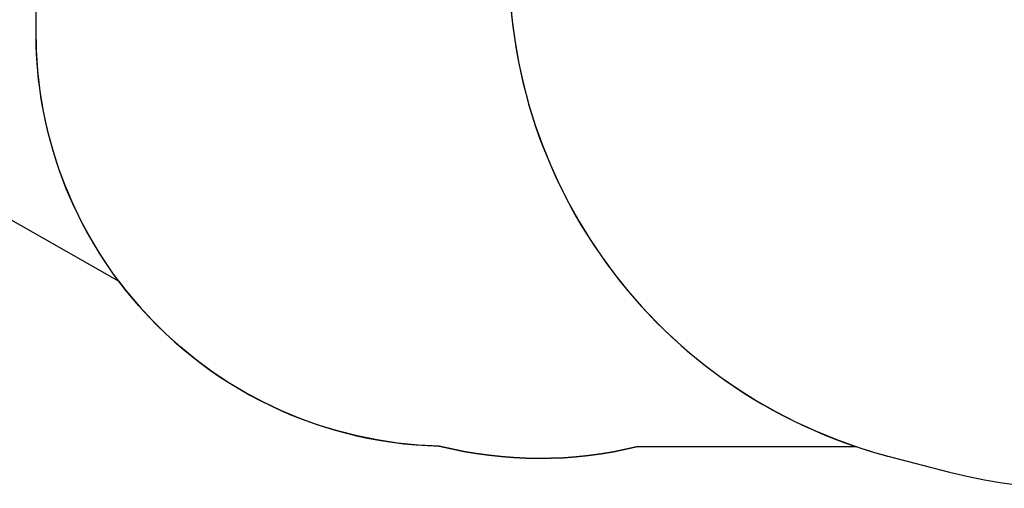
# Model space of a CAD drawing. Units: inches. Extents: x 3731 to 6291, y -531 to 829.
# Drawn here: x 4634 to 4992, y -519 to -349 of the extents above; entities that cross this region are included whole.
import ezdxf

# ---------------------------------------------------------------- set-up
doc = ezdxf.new("R2010")
doc.units = ezdxf.units.IN
doc.header["$MEASUREMENT"] = 0
doc.layers.add('VP-DIM', color=7, linetype='Continuous')
doc.layers.add('VP-HIC', color=6, linetype='Continuous')
doc.layers.add('VP-EQ', color=7, linetype='Continuous', true_color=0x8a3492)
doc.styles.get("Standard").update_dxf_attribs({"font": 'arial.ttf'})
doc.dimstyles.get("Standard").update_dxf_attribs({"dimtxt": 14, "dimasz": 20, "dimexe": 20, "dimexo": 50, "dimgap": 20, "dimtad": 0, "dimdec": 0, "dimzin": 0, "dimdsep": 46, "dimtxsty": 'Standard', "dimcen": -0.09, "dimadec": 0, "dimazin": 0, "dimtfac": 1, "dimtdec": 4, "dimtofl": 0, "dimtmove": 0, "dimatfit": 3, "dimfxl": 70, "dimfxlon": 1, "dimtolj": 1, "dimtzin": 0, "dimarcsym": 0})

# ---------------------------------------------------------------- blocks, each defined once
blk = doc.blocks.new('*D35')
at = {"layer": 'Defpoints', "color": 0}
for p in [(4579.01, 501.18), (5018.36, -519.11), (5728.33, -519.11)]:
    blk.add_point(p, dxfattribs=at)
at = {"layer": 'VP-DIM', "color": 0, "lineweight": -2}
for p, q in [((5658.33, 501.18), (5748.33, 501.18)), ((5728.33, 481.18), (5728.33, 31.23)), ((5728.33, -499.11), (5728.33, -49.16)), ((5658.33, -519.11), (5748.33, -519.11))]:
    blk.add_line(p, q, dxfattribs=at)
at = {"layer": 'VP-DIM', "color": 0}
for points in [[(5731.66, 481.18), (5724.99, 481.18), (5728.33, 501.18)], [(5724.99, -499.11), (5731.66, -499.11), (5728.33, -519.11)]]:
    blk.add_solid(points, dxfattribs=at)
at = {"layer": 'VP-DIM', "color": 0, "insert": (5728.33, -8.96), "char_height": 14, "attachment_point": 5, "rotation": 90}
blk.add_mtext('\\A1;1020', dxfattribs=at)
blk = doc.blocks.new('rb13192 2d')
at = {"layer": 'VP-EQ', "color": 0}
blk.add_lwpolyline([(4380.28, -73.88, 0.288177), (4538.64, -94.11), (4555.63, -103.62, 0.060085), (4533.81, -132.15), (4507.78, -176.31, 0.418843), (4562.86, -382.89), (4670.13, -443.88, 0.229905), (4786.65, -503.79, 0.122135), (4858.86, -503.93), (4938.37, -504.05, 0.017318), (4950.66, -507.69), (4972.04, -513.22, 0.284353), (5157.97, -455.49), (5284.04, -310.5, 0.266976), (5319.57, -129.54, 0.293944), (5261, 21.87), (5239.28, 37.7, 0.117585), (5175.07, 64.53, 0.170815), (5077.33, 83.56), (5077.33, 83.56, 0.187392), (5120.99, 194.78), (5121.12, 228.18, 0.322419), (5009.09, 385.05)], format="xyb", dxfattribs=at)

msp = doc.modelspace()

# ---------------------------------------------------------------- linework, layer by layer
at = {"layer": 'VP-HIC', "color": 1}
msp.add_lwpolyline([(5211.42, -16.65, 0.095189), (5159.83, 30.38), (4903.55, 187.29, 0.115673), (4823.35, 213.79), (4781.63, 241.39), (4785.27, 291.67, 0.300772), (4685.26, 469.59), (4663.52, 480.76, 0.352368), (4436.34, 433.95), (4354.64, 334.97, 0.011673), (4349.01, 328.43), (4315.28, 287.29), (4310.9, 281.98, 0.502924), (4382.06, -6.41), (4604.33, -130.89, 0.116959), (4663.18, -192.75), (4814.81, -291.55), (4812.95, -309.56, 0.370912), (4950.66, -507.69), (4972.04, -513.22, 0.284353), (5157.97, -455.49), (5284.04, -310.5, 0.515523), (5213.48, -17.48)], format="xyb", close=True, dxfattribs=at)
at = {"layer": 'VP-HIC', "color": 5}
msp.add_lwpolyline([(4670.13, -443.88, -0.164982), (4640.1, -352.31), (4640.63, -300.03, -0.179842), (4678.03, -202.43), (4663.18, -192.75, -0.116959), (4604.33, -130.89), (4555.63, -103.62, 0.060085), (4533.81, -132.15), (4507.78, -176.31, 0.418843), (4562.86, -382.89)], format="xyb", close=True, dxfattribs=at)
at = {"layer": 'VP-HIC', "color": 4}
msp.add_lwpolyline([(4678.03, -202.43), (4814.81, -291.55), (4812.95, -309.56, 0.351337), (4938.37, -504.05), (4858.86, -503.93, -0.122135), (4786.65, -503.79, -0.410456), (4640.1, -352.31), (4640.63, -300.03, -0.179842)], format="xyb", close=True, dxfattribs=at)

# ---------------------------------------------------------------- block references
at = {"layer": 'VP-EQ', "color": 0}
msp.add_blockref('rb13192 2d', (0, 0), dxfattribs=at)

# ---------------------------------------------------------------- dimensions: what is measured, and where the dimension line sits
at = {"layer": 'VP-DIM', "color": 0}
dim = msp.add_linear_dim(base=(5728.33, -519.11), p1=(4579.01, 501.18), p2=(5018.36, -519.11), angle=90, dimstyle='Standard', dxfattribs=at)
dim.commit()
dim.dimension.update_dxf_attribs({"geometry": '*D35', "text_midpoint": (5728.33, -8.96)})

doc.saveas('drawing.dxf')
